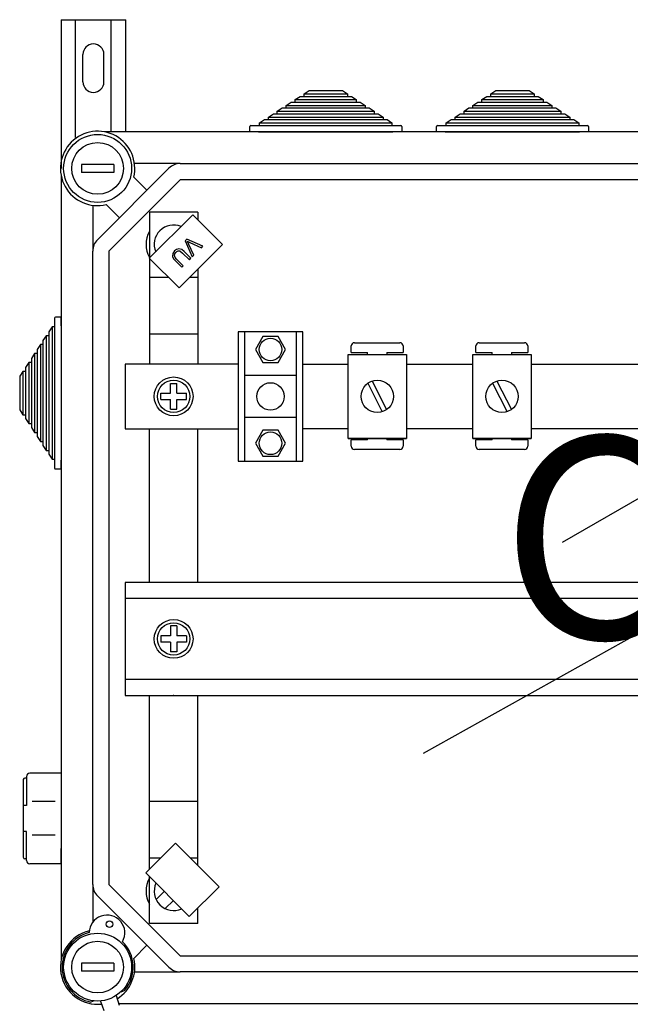
# Model space of a CAD drawing. Extents: x 44 to 233, y -126 to 81.
# Drawn here: x 44 to 74, y 32 to 81 of the extents above; entities that cross this region are included whole.
import ezdxf

# ---------------------------------------------------------------- set-up
doc = ezdxf.new("R2010")
doc.units = 0
doc.header["$MEASUREMENT"] = 0
doc.layers.get('0').update_dxf_attribs({"linetype": 'CONTINUOUS'})
doc.layers.add('COTES', color=2, linetype='CONTINUOUS')
doc.styles.add('ROMANS', font='ARIAL.TTF')

# ---------------------------------------------------------------- blocks, each defined once
blk = doc.blocks.new('alzado')
for p, q in [((0, 198.81591), (3.19999, 198.81591)), ((0, 198.81591), (0, 191.45179)), ((0.72, 192.98854), (0.72, 198.81591)), ((2.47999, 193.26062), (2.47999, 198.81591)), ((3.19999, 193.26062), (3.19999, 198.81591)), ((1.08, 195.73592), (1.08, 197.09591)), ((2.12, 195.73592), (2.12, 197.09591)), ((11.58809, 194.86062), (11.83337, 195.02062)), ((11.83337, 195.02062), (12.0296, 195.02062)), ((12.0296, 195.14862), (12.27488, 195.30862)), ((12.0296, 195.02062), (12.0296, 195.14862)), ((12.0296, 195.14862), (14.17455, 195.14862)), ((12.0296, 195.02062), (14.17455, 195.02062)), ((12.27488, 195.30862), (13.92927, 195.30862)), ((13.92927, 195.30862), (14.17455, 195.14862)), ((14.17455, 195.14862), (14.17455, 195.02062)), ((14.17455, 195.02062), (14.37078, 195.02062)), ((14.37078, 195.02062), (14.61606, 194.86062)), ((20.83046, 194.86062), (21.07574, 195.02062)), ((21.07574, 195.02062), (21.27197, 195.02062)), ((21.27197, 195.14862), (21.51725, 195.30862)), ((21.27197, 195.02062), (21.27197, 195.14862)), ((21.27197, 195.14862), (23.41692, 195.14862)), ((21.27197, 195.02062), (23.41692, 195.02062)), ((21.51725, 195.30862), (23.17164, 195.30862)), ((23.17164, 195.30862), (23.41692, 195.14862)), ((23.41692, 195.14862), (23.41692, 195.02062)), ((23.41692, 195.02062), (23.61315, 195.02062)), ((23.61315, 195.02062), (23.85843, 194.86062)), ((11.14659, 194.57262), (11.39187, 194.73262)), ((11.14659, 194.44462), (11.14659, 194.57262)), ((11.14659, 194.57262), (15.05756, 194.57262)), ((11.39187, 194.73262), (11.58809, 194.73262)), ((11.58809, 194.73262), (11.58809, 194.86062)), ((11.58809, 194.86062), (14.61606, 194.86062)), ((11.58809, 194.73262), (14.61606, 194.73262)), ((14.61606, 194.86062), (14.61606, 194.73262)), ((14.61606, 194.73262), (14.81228, 194.73262)), ((14.81228, 194.73262), (15.05756, 194.57262)), ((15.05756, 194.57262), (15.05756, 194.44462)), ((20.38896, 194.57262), (20.63424, 194.73262)), ((20.38896, 194.44462), (20.38896, 194.57262)), ((20.38896, 194.57262), (24.29993, 194.57262)), ((20.63424, 194.73262), (20.83046, 194.73262)), ((20.83046, 194.73262), (20.83046, 194.86062)), ((20.83046, 194.86062), (23.85843, 194.86062)), ((20.83046, 194.73262), (23.85843, 194.73262)), ((23.85843, 194.86062), (23.85843, 194.73262)), ((23.85843, 194.73262), (24.05465, 194.73262)), ((24.05465, 194.73262), (24.29993, 194.57262)), ((24.29993, 194.57262), (24.29993, 194.44462)), ((10.26358, 193.99662), (10.50886, 194.15662)), ((10.50886, 194.15662), (10.70509, 194.15662)), ((10.70509, 194.28462), (10.95037, 194.44462)), ((10.70509, 194.15662), (10.70509, 194.28462)), ((10.70509, 194.28462), (15.49907, 194.28462)), ((10.70509, 194.15662), (15.49907, 194.15662)), ((10.95037, 194.44462), (11.14659, 194.44462)), ((11.14659, 194.44462), (15.05756, 194.44462)), ((15.05756, 194.44462), (15.25379, 194.44462)), ((15.25379, 194.44462), (15.49907, 194.28462)), ((15.49907, 194.28462), (15.49907, 194.15662)), ((15.49907, 194.15662), (15.69529, 194.15662)), ((15.69529, 194.15662), (15.94057, 193.99662)), ((19.50595, 193.99662), (19.75123, 194.15662)), ((19.75123, 194.15662), (19.94746, 194.15662)), ((19.94746, 194.28462), (20.19274, 194.44462)), ((19.94746, 194.15662), (19.94746, 194.28462)), ((19.94746, 194.28462), (24.74144, 194.28462)), ((19.94746, 194.15662), (24.74144, 194.15662)), ((20.19274, 194.44462), (20.38896, 194.44462)), ((20.38896, 194.44462), (24.29993, 194.44462)), ((24.29993, 194.44462), (24.49616, 194.44462)), ((24.49616, 194.44462), (24.74144, 194.28462)), ((24.74144, 194.28462), (24.74144, 194.15662)), ((24.74144, 194.15662), (24.93766, 194.15662)), ((24.93766, 194.15662), (25.18294, 193.99662)), ((9.39008, 193.58062), (9.82208, 193.58062)), ((9.82208, 193.70862), (10.06736, 193.86862)), ((9.82208, 193.58062), (9.82208, 193.70862)), ((9.82208, 193.70862), (16.38207, 193.70862)), ((9.82208, 193.58062), (16.38207, 193.58062)), ((10.06736, 193.86862), (10.26358, 193.86862)), ((10.26358, 193.86862), (10.26358, 193.99662)), ((10.26358, 193.99662), (15.94057, 193.99662)), ((10.26358, 193.86862), (15.94057, 193.86862)), ((15.94057, 193.99662), (15.94057, 193.86862)), ((15.94057, 193.86862), (16.13679, 193.86862)), ((16.13679, 193.86862), (16.38207, 193.70862)), ((16.38207, 193.70862), (16.38207, 193.58062)), ((16.38207, 193.58062), (16.81407, 193.58062)), ((18.63245, 193.58062), (19.06445, 193.58062)), ((19.06445, 193.70862), (19.30973, 193.86862)), ((19.06445, 193.58062), (19.06445, 193.70862)), ((19.06445, 193.70862), (25.62444, 193.70862)), ((19.06445, 193.58062), (25.62444, 193.58062)), ((19.30973, 193.86862), (19.50595, 193.86862)), ((19.50595, 193.86862), (19.50595, 193.99662)), ((19.50595, 193.99662), (25.18294, 193.99662)), ((19.50595, 193.86862), (25.18294, 193.86862)), ((25.18294, 193.99662), (25.18294, 193.86862)), ((25.18294, 193.86862), (25.37916, 193.86862)), ((25.37916, 193.86862), (25.62444, 193.70862)), ((25.62444, 193.70862), (25.62444, 193.58062)), ((25.62444, 193.58062), (26.05644, 193.58062)), ((50.05639, 193.26062), (2.15249, 193.26062)), ((9.34208, 193.26062), (9.34208, 193.53262)), ((9.77408, 193.26062), (9.34208, 193.26062)), ((9.77408, 193.26062), (16.43007, 193.26062)), ((16.86207, 193.26062), (16.43007, 193.26062)), ((16.86207, 193.53262), (16.86207, 193.26062)), ((18.58445, 193.26062), (18.58445, 193.53262)), ((19.01645, 193.26062), (18.58445, 193.26062)), ((19.01645, 193.26062), (25.67244, 193.26062)), ((26.10444, 193.26062), (25.67244, 193.26062)), ((26.10444, 193.53262), (26.10444, 193.26062)), ((5.90288, 191.69194), (3.63433, 191.69194)), ((5.90288, 191.69194), (47.08487, 191.69194)), ((0.00005, 191.10818), (0.00005, 152.25008)), ((1.80319, 187.92385), (5.33683, 191.45748)), ((5.90288, 190.89143), (2.36924, 187.3578)), ((3.59881, 191.02038), (4.24927, 190.36992)), ((47.08487, 190.89143), (5.90288, 190.89143)), ((2.89075, 189.0114), (2.24029, 189.66187)), ((1.56873, 189.62634), (1.56873, 187.3578)), ((4.36893, 187.00337), (6.51991, 189.15436)), ((6.77206, 189.29041), (4.37052, 189.29041)), ((4.37052, 189.29041), (4.37052, 181.76399)), ((6.51991, 189.15436), (7.99164, 187.68263)), ((6.77206, 189.29041), (6.77206, 188.90221)), ((6.22341, 187.95201), (6.14549, 187.87409)), ((6.14549, 187.87409), (6.49688, 187.07822)), ((7.02158, 187.60292), (6.22341, 187.95201)), ((6.57909, 187.16043), (6.31138, 187.72631)), ((6.3725, 187.78743), (6.94415, 187.5255)), ((1.56873, 156.00046), (1.56873, 187.3578)), ((2.36924, 187.3578), (2.36924, 156.00046)), ((7.99164, 187.68263), (5.84066, 185.53165)), ((6.01915, 187.26242), (6.35012, 186.93146)), ((6.42606, 187.0074), (6.0946, 187.33886)), ((6.94415, 187.5255), (7.02158, 187.60292)), ((5.84066, 185.53165), (4.36893, 187.00337)), ((5.64338, 186.88764), (5.97484, 186.55618)), ((6.05078, 186.63212), (5.71982, 186.96309)), ((6.35012, 186.93146), (6.42606, 187.0074)), ((6.49688, 187.07822), (6.57909, 187.16043)), ((5.97484, 186.55618), (6.05078, 186.63212)), ((6.77206, 186.46305), (6.77206, 181.76399)), ((5.31904, 186.05327), (4.37052, 186.05327)), ((6.77206, 186.05327), (6.36228, 186.05327)), ((-0.31995, 184.04379), (-0.31995, 183.61179)), ((0.00005, 184.09179), (-0.27195, 184.09179)), ((0.00005, 183.65979), (0.00005, 184.09179)), ((-0.44795, 183.61179), (-0.60795, 183.36651)), ((-0.60795, 183.36651), (-0.60795, 183.17028)), ((-0.31995, 183.61179), (-0.44795, 183.61179)), ((-0.44795, 183.61179), (-0.44795, 177.05179)), ((-0.31995, 183.61179), (-0.31995, 177.05179)), ((0.00005, 183.65979), (0.00005, 177.00379)), ((11.96819, 183.36661), (8.76614, 183.36661)), ((8.76614, 183.36661), (8.76614, 176.96251)), ((9.08634, 183.36661), (9.08634, 176.96251)), ((11.64798, 176.96251), (11.64798, 183.36661)), ((11.96819, 176.96251), (11.96819, 183.36661)), ((-0.73595, 183.17028), (-0.89595, 182.925)), ((-0.89595, 182.925), (-0.89595, 182.72878)), ((-0.60795, 183.17028), (-0.73595, 183.17028)), ((-0.73595, 183.17028), (-0.73595, 177.4933)), ((-0.60795, 183.17028), (-0.60795, 177.4933)), ((6.77206, 183.25059), (4.38785, 183.25059)), ((14.52745, 182.82176), (16.76917, 182.82176)), ((20.70012, 182.82176), (22.94184, 182.82176)), ((-1.02395, 182.72878), (-1.18395, 182.4835)), ((-1.18395, 182.4835), (-1.18395, 182.28728)), ((-0.89595, 182.72878), (-1.02395, 182.72878)), ((-1.02395, 182.72878), (-1.02395, 177.9348)), ((-0.89595, 182.72878), (-0.89595, 177.9348)), ((14.36733, 182.34139), (14.36733, 182.66164)), ((14.36733, 182.34139), (15.16794, 182.34139)), ((15.16794, 182.24616), (15.16794, 182.34139)), ((16.12868, 182.34139), (16.12868, 182.24616)), ((16.12868, 182.34139), (16.9293, 182.34139)), ((16.9293, 182.66164), (16.9293, 182.34139)), ((20.53999, 182.34139), (20.53999, 182.66164)), ((20.53999, 182.34139), (21.34061, 182.34139)), ((21.34061, 182.24616), (21.34061, 182.34139)), ((22.30135, 182.34139), (23.10196, 182.34139)), ((22.30135, 182.34139), (22.30135, 182.24616)), ((23.10196, 182.66164), (23.10196, 182.34139)), ((-1.59995, 181.84577), (-1.75995, 181.60049)), ((-1.47195, 181.84577), (-1.59995, 181.84577)), ((-1.59995, 181.84577), (-1.59995, 178.81781)), ((-1.31195, 182.28728), (-1.47195, 182.042)), ((-1.47195, 182.042), (-1.47195, 181.84577)), ((-1.47195, 181.84577), (-1.47195, 178.81781)), ((-1.18395, 182.28728), (-1.31195, 182.28728)), ((-1.31195, 182.28728), (-1.31195, 178.3763)), ((-1.18395, 182.28728), (-1.18395, 178.3763)), ((14.21272, 178.08296), (14.21272, 182.24616)), ((14.21272, 182.24616), (17.09493, 182.24616)), ((17.09493, 182.24616), (17.09493, 178.08296)), ((20.38539, 182.24616), (23.2676, 182.24616)), ((20.38539, 178.08296), (20.38539, 182.24616)), ((23.2676, 182.24616), (23.2676, 178.08296)), ((-1.88795, 181.40427), (-2.04795, 181.15899)), ((-1.75995, 181.40427), (-1.88795, 181.40427)), ((-1.88795, 181.40427), (-1.88795, 179.25931)), ((-1.75995, 181.60049), (-1.75995, 181.40427)), ((-1.75995, 181.40427), (-1.75995, 179.25931)), ((3.16976, 181.76399), (3.16976, 178.56514)), ((8.76614, 181.76399), (3.16976, 181.76399)), ((11.96819, 181.76399), (14.21272, 181.76399)), ((17.09493, 181.76399), (20.38539, 181.76399)), ((23.2676, 181.76399), (30.4407, 181.76399)), ((-2.04795, 181.15899), (-2.04795, 179.50459)), ((11.64798, 181.20523), (9.08634, 181.20523)), ((15.40408, 180.92523), (16.11795, 179.5122)), ((21.57675, 180.92523), (22.29062, 179.5122)), ((24.81835, 172.94737), (38.59831, 180.90324)), ((5.41119, 180.80497), (5.7314, 180.80497)), ((5.41119, 180.32466), (5.41119, 180.80497)), ((5.7314, 180.32466), (5.7314, 180.80497)), ((15.1897, 180.81692), (15.90358, 179.4039)), ((21.36237, 180.81692), (22.07624, 179.4039)), ((4.93088, 180.32466), (5.41119, 180.32466)), ((4.93088, 180.00446), (4.93088, 180.32466)), ((4.93088, 180.00446), (5.41119, 180.00446)), ((5.41119, 179.52415), (5.41119, 180.00446)), ((5.7314, 180.32466), (6.2117, 180.32466)), ((5.7314, 180.00446), (6.2117, 180.00446)), ((5.7314, 179.52415), (5.7314, 180.00446)), ((6.2117, 180.00446), (6.2117, 180.32466)), ((-2.04795, 179.50459), (-1.88795, 179.25931)), ((5.41119, 179.52415), (5.7314, 179.52415)), ((-1.88795, 179.25931), (-1.75995, 179.25931)), ((-1.75995, 179.25931), (-1.75995, 179.06309)), ((-1.75995, 179.06309), (-1.59995, 178.81781)), ((11.64798, 179.1239), (9.08634, 179.1239)), ((-1.59995, 178.81781), (-1.47195, 178.81781)), ((-1.47195, 178.81781), (-1.47195, 178.62158)), ((-1.47195, 178.62158), (-1.31195, 178.3763)), ((3.16976, 178.56514), (8.76614, 178.56514)), ((4.37052, 170.95586), (4.37052, 178.56514)), ((6.77206, 170.95586), (6.77206, 178.56514)), ((14.21272, 178.56514), (11.96819, 178.56514)), ((20.38539, 178.56514), (17.09493, 178.56514)), ((17.94488, 162.4951), (47.15777, 178.82254)), ((30.4407, 178.56514), (23.2676, 178.56514)), ((-1.31195, 178.3763), (-1.18395, 178.3763)), ((-1.18395, 178.3763), (-1.18395, 178.18008)), ((-1.18395, 178.18008), (-1.02395, 177.9348)), ((14.21272, 178.08296), (17.09493, 178.08296)), ((17.09493, 178.08296), (14.21272, 178.08296)), ((14.36733, 177.69783), (14.36733, 178.01807)), ((15.16794, 178.01807), (14.36733, 178.01807)), ((15.16794, 178.01807), (15.16794, 178.08296)), ((16.12868, 178.08296), (16.12868, 178.01807)), ((16.9293, 178.01807), (16.12868, 178.01807)), ((16.9293, 178.01807), (16.9293, 177.69783)), ((23.2676, 178.08296), (20.38539, 178.08296)), ((20.38539, 178.08296), (23.2676, 178.08296)), ((21.34061, 178.01807), (20.53999, 178.01807)), ((20.53999, 177.69783), (20.53999, 178.01807)), ((21.34061, 178.01807), (21.34061, 178.08296)), ((22.30135, 178.08296), (22.30135, 178.01807)), ((23.10196, 178.01807), (22.30135, 178.01807)), ((23.10196, 178.01807), (23.10196, 177.69783)), ((-1.02395, 177.9348), (-0.89595, 177.9348)), ((-0.89595, 177.9348), (-0.89595, 177.73858)), ((-0.89595, 177.73858), (-0.73595, 177.4933)), ((-0.73595, 177.4933), (-0.60795, 177.4933)), ((-0.60795, 177.4933), (-0.60795, 177.29707)), ((16.76917, 177.53771), (14.52745, 177.53771)), ((22.94184, 177.53771), (20.70012, 177.53771)), ((-0.60795, 177.29707), (-0.44795, 177.05179)), ((-0.44795, 177.05179), (-0.31995, 177.05179)), ((-0.31995, 177.05179), (-0.31995, 176.61979)), ((0.00005, 176.57179), (0.00005, 177.00379)), ((-0.27195, 176.57179), (0.00005, 176.57179)), ((8.76614, 176.96251), (11.96819, 176.96251)), ((3.17216, 170.95586), (3.17216, 165.35788)), ((30.22481, 170.95586), (3.17216, 170.95586)), ((30.22481, 170.15615), (3.17216, 170.15615)), ((5.7314, 168.79728), (5.41119, 168.79728)), ((5.41119, 168.79728), (5.41119, 168.31697)), ((5.7314, 168.79728), (5.7314, 168.31697)), ((5.41119, 168.31697), (4.93088, 168.31697)), ((4.93088, 168.31697), (4.93088, 167.99677)), ((6.2117, 168.31697), (5.7314, 168.31697)), ((6.2117, 168.31697), (6.2117, 167.99677)), ((5.41119, 167.99677), (4.93088, 167.99677)), ((5.41119, 167.99677), (5.41119, 167.51646)), ((6.2117, 167.99677), (5.7314, 167.99677)), ((5.7314, 167.99677), (5.7314, 167.51646)), ((5.7314, 167.51646), (5.41119, 167.51646)), ((3.17216, 166.15759), (30.22481, 166.15759)), ((3.17216, 165.35788), (30.22481, 165.35788)), ((4.37052, 156.74138), (4.37052, 165.35788)), ((6.77206, 156.93771), (6.77206, 165.35788)), ((6.77206, 160.10767), (4.38785, 160.10767)), ((4.19773, 156.56859), (5.66945, 158.04031)), ((5.66945, 158.04031), (7.82044, 155.88933)), ((4.93413, 157.30499), (4.37052, 157.30499)), ((6.77206, 157.30499), (6.40478, 157.30499)), ((6.34871, 154.41761), (4.19773, 156.56859)), ((4.37052, 154.06785), (4.37052, 156.3958)), ((1.56873, 156.00046), (1.56873, 154.12852)), ((2.36924, 156.00046), (5.90288, 152.46682)), ((5.10795, 155.65837), (4.70446, 155.25488)), ((7.82044, 155.88933), (6.34871, 154.41761)), ((5.33683, 151.90078), (1.80319, 155.43441)), ((5.56079, 155.20553), (5.1573, 154.80205)), ((6.77206, 154.06785), (6.77206, 154.84096)), ((6.77206, 154.06785), (4.37052, 154.06785)), ((4.24927, 152.98834), (3.59881, 152.33787)), ((5.90288, 152.46682), (47.08487, 152.46682)), ((3.63433, 151.66631), (5.90288, 151.66631)), ((47.08487, 151.66631), (5.90288, 151.66631)), ((2.97011, 150.69092), (3.13925, 150.75248)), ((1.63227, 150.23469), (1.47468, 150.17734)), ((1.95732, 150.22884), (2.11776, 149.76451)), ((2.7204, 150.49397), (2.88084, 150.02964)), ((2.85734, 150.09763), (50.05639, 150.09763)), ((2.86472, 150.09871), (50.06377, 150.09871))]:
    blk.add_line(p, q)
at = {"linetype": 'Continuous'}
for p, q in [((2.6094, 191.65192), (1.00837, 191.65192)), ((1.00837, 191.65192), (1.00837, 191.25166)), ((2.6094, 191.65192), (2.6094, 191.25166)), ((2.6094, 191.25166), (1.00837, 191.25166)), ((0.00005, 161.50947), (-1.55413, 161.50947)), ((0.00005, 161.50947), (0.00005, 157.02318)), ((-1.87458, 161.18902), (-1.87458, 157.34363)), ((-1.71435, 161.26913), (-1.79446, 161.26913)), ((-1.71435, 161.34924), (-1.71435, 159.90722)), ((-1.71435, 159.90722), (-1.87458, 159.90722)), ((-0.28971, 160.09951), (-1.43879, 160.09951)), ((-1.71435, 158.62543), (-1.87458, 158.62543)), ((-1.71435, 157.1834), (-1.71435, 158.62543)), ((-0.28971, 158.43314), (-1.43879, 158.43314)), ((-0.01112, 157.78425), (-0.01112, 157.02318)), ((-1.71435, 157.26352), (-1.79446, 157.26352)), ((0.00005, 157.02318), (-1.55413, 157.02318)), ((0.00005, 157.02318), (-1.55413, 157.02318)), ((2.6094, 152.10659), (1.00837, 152.10659)), ((1.00837, 152.10659), (1.00837, 151.70634)), ((2.6094, 152.10659), (2.6094, 151.70634)), ((2.6094, 151.70634), (1.00837, 151.70634))]:
    blk.add_line(p, q, dxfattribs=at)
at = {"flags": 128}
for points in [[(6.31138, 187.72631), (6.27683, 187.79638), (6.24763, 187.85036)], [(6.24763, 187.85036), (6.31691, 187.81383), (6.3725, 187.78743)], [(5.6185, 187.36654), (5.52724, 187.2413), (5.50997, 187.08933), (5.56343, 186.98012), (5.64338, 186.88764)], [(5.71982, 186.96309), (5.6491, 187.0439), (5.61083, 187.14261), (5.63012, 187.22403), (5.68028, 187.29158)], [(6.0946, 187.33886), (5.97557, 187.43649), (5.829, 187.4754), (5.71386, 187.44081), (5.6185, 187.36654)], [(5.68028, 187.29158), (5.73719, 187.33944), (5.80474, 187.36977), (5.87799, 187.36453), (6.01915, 187.26242)]]:
    blk.add_lwpolyline(points, dxfattribs=at)
for points in [[(10.73978, 181.84066), (11.11239, 182.48605), (10.73978, 183.13144), (9.99455, 183.13144), (9.62193, 182.48605), (9.99455, 181.84066)], [(10.73978, 177.19769), (11.11239, 177.84308), (10.73978, 178.48846), (9.99455, 178.48846), (9.62193, 177.84308), (9.99455, 177.19769)]]:
    blk.add_lwpolyline(points, close=True, dxfattribs=at)
at = {"linetype": 'Continuous'}
for centre, radius in [((1.80888, 191.45179), 1.68108), ((1.80888, 191.45179), 1.28082), ((1.80888, 151.90647), 1.68108), ((1.80888, 151.90647), 1.28082)]:
    blk.add_circle(centre, radius, dxfattribs=at)
for centre, radius in [((10.36716, 182.48605), 0.56036), ((5.57129, 180.16456), 0.96062), ((5.57129, 180.16456), 0.80051), ((15.65383, 180.16456), 0.80061), ((21.82649, 180.16456), 0.80061), ((10.36716, 180.16456), 0.67976), ((10.36716, 177.84308), 0.56036), ((5.57129, 168.15687), 0.96062), ((5.57129, 168.15687), 0.80051), ((2.39472, 154.03442), 0.1601)]:
    blk.add_circle(centre, radius)
for centre, radius, start, end in [((1.6, 197.09591), 0.52, 0, 180), ((1.6, 195.73592), 0.52, 180, 0), ((9.39008, 193.53262), 0.048, 90, 180), ((16.81407, 193.53262), 0.048, 0, 90), ((18.63245, 193.53262), 0.048, 90, 180), ((26.05644, 193.53262), 0.048, 0, 90), ((1.80888, 191.45179), 1.84118, 346.448981, 283.551019), ((5.90288, 190.89143), 0.80051, 90, 135), ((5.57129, 187.68938), 1.36087, 151.927513, 208.072487), ((5.57129, 187.68938), 0.96062, 67.339054, 202.660946), ((2.36924, 187.3578), 0.80051, 135, 180), ((-0.27195, 184.04379), 0.048, 90, 180), ((14.52745, 182.66164), 0.16012, 90, 180), ((16.76917, 182.66164), 0.16012, 0, 90), ((20.70012, 182.66164), 0.16012, 90, 180), ((22.94184, 182.66164), 0.16012, 0, 90), ((14.52745, 177.69783), 0.16012, 180, 270), ((16.76917, 177.69783), 0.16012, 270, 0), ((20.70012, 177.69783), 0.16012, 180, 270), ((22.94184, 177.69783), 0.16012, 270, 0), ((-0.27195, 176.61979), 0.048, 180, 270), ((5.57129, 155.66888), 1.36087, 151.927513, 208.072487), ((5.57129, 155.66888), 0.96062, 155.413903, 294.586097), ((2.36924, 156.00046), 0.80051, 180, 225), ((2.27634, 153.60442), 0.88056, 330.130014, 179.085039), ((1.80888, 151.90647), 1.84118, 102.793037, 276.505117), ((1.80888, 151.90647), 1.76113, 103.562551, 259.060974), ((1.80888, 151.90647), 1.76113, 319.060974, 45.652502), ((1.80888, 151.90647), 1.84118, 301.616832, 13.551019), ((5.90288, 152.46682), 0.80051, 225, 270)]:
    blk.add_arc(centre, radius, start, end)
for centre, radius, start, end in [((-1.55413, 161.34924), 0.16022, 90, 180), ((-1.79446, 161.18902), 0.08011, 90, 180), ((-1.79446, 157.34363), 0.08011, 180, 270), ((-1.55413, 157.1834), 0.16022, 180, 270)]:
    blk.add_arc(centre, radius, start, end, dxfattribs=at)
blk.add_point((5.57129, 165.35788))
at = {"layer": 'COTES', "insert": (21.77557, 178.17051), "char_height": 10, "width": 60.952686, "attachment_point": 1, "style": 'ROMANS'}
blk.add_mtext('CAHORS ', dxfattribs=at)

msp = doc.modelspace()

# ---------------------------------------------------------------- block references
msp.add_blockref('alzado', (46.033, -117.625))

doc.saveas('drawing.dxf')
